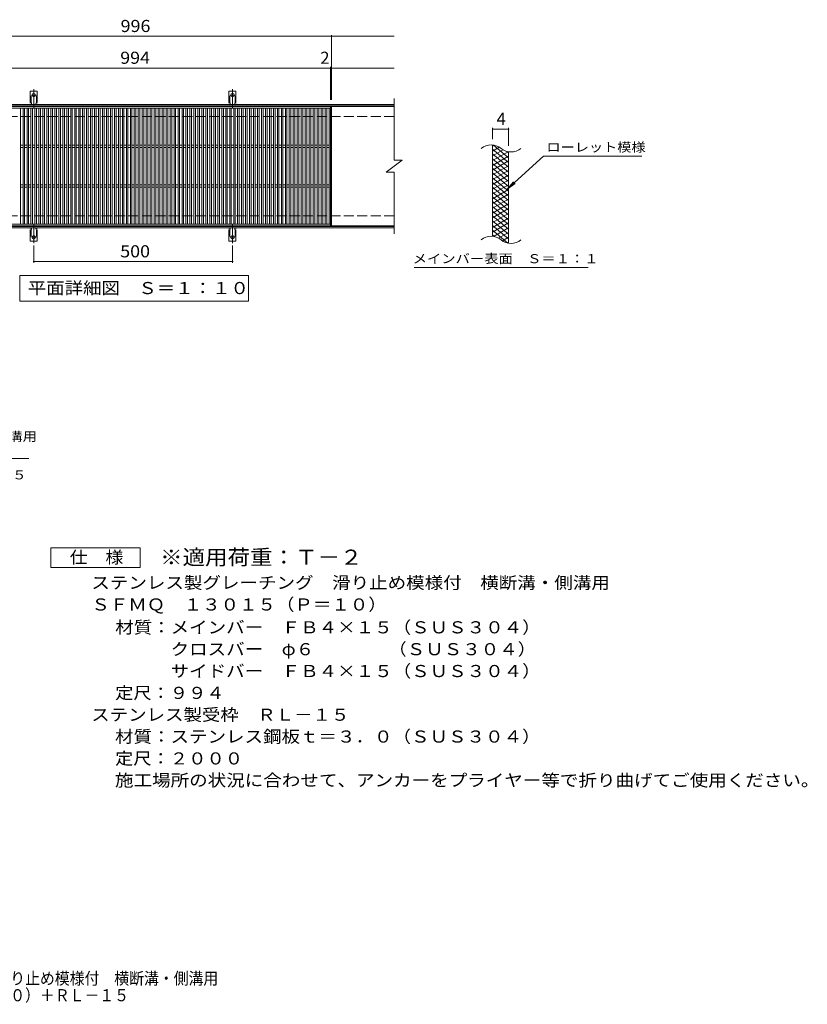
# Model space of a CAD drawing. Units: millimetres. Extents: x -1719 to 1690, y -1378 to 1100.
# Drawn here: x -292 to 1690, y -1378 to 1100 of the extents above; entities that cross this region are included whole.
import ezdxf

# ---------------------------------------------------------------- set-up
doc = ezdxf.new("R2010")
doc.units = ezdxf.units.MM
doc.header["$LTSCALE"] = 10
for name, pattern in [('JWW_CENTER2', [13.546667, 11.006667, -0.846667, 0.846667, -0.846667]), ('JWW_DASHED2', [3.386667, 1.693333, -1.693333]), ('JWW_DASHED3', [3.386667, 2.54, -0.846667])]:
    doc.linetypes.add(name, pattern=pattern)
for name, color, linetype in [('C-1', 7, 'Continuous'), ('C-2', 7, 'Continuous'), ('C-4', 7, 'Continuous'), ('C-5', 7, 'Continuous'), ('C-9', 7, 'Continuous'), ('C-A', 7, 'Continuous'), ('D-5', 7, 'Continuous'), ('F-5ﾚｲﾔ', 7, 'Continuous')]:
    doc.layers.add(name, color=color, linetype=linetype)
doc.styles.add('ＭＳ ゴシック', font='txt', dxfattribs={"height": 1})

msp = doc.modelspace()

# ---------------------------------------------------------------- linework, layer by layer
at = {"layer": 'C-1', "color": 2, "linetype": 'Continuous', "lineweight": 9}
for p, q in [((650.9, 886.5), (-654.1, 886.5)), ((650.9, 883.5), (-654.1, 883.5)), ((650.9, 579.5), (-654.1, 579.5)), ((650.9, 576.5), (-654.1, 576.5))]:
    msp.add_line(p, q, dxfattribs=at)
at = {"layer": 'C-1', "color": 2, "linetype": 'JWW_DASHED3', "lineweight": 9}
for p, q in [((650.9, 856.5), (-654.1, 856.5)), ((650.9, 606.5), (-654.1, 606.5))]:
    msp.add_line(p, q, dxfattribs=at)
at = {"layer": 'C-2', "color": 3, "linetype": 'Continuous', "lineweight": 9}
for p, q in [((650.9, 901.5), (650.9, 746.5)), ((-503.1, 881.5), (490.9, 881.5)), ((-503.1, 877.5), (490.9, 877.5)), ((-289.1, 585.5), (-289.1, 877.5)), ((-283.1, 585.5), (-283.1, 877.5)), ((-279.1, 585.5), (-279.1, 877.5)), ((-273.1, 585.5), (-273.1, 877.5)), ((-269.1, 585.5), (-269.1, 877.5)), ((-263.1, 585.5), (-263.1, 877.5)), ((-259.1, 585.5), (-259.1, 877.5)), ((-253.1, 585.5), (-253.1, 877.5)), ((-249.1, 585.5), (-249.1, 877.5)), ((-243.1, 585.5), (-243.1, 877.5)), ((-239.1, 585.5), (-239.1, 877.5)), ((-233.1, 585.5), (-233.1, 877.5)), ((-229.1, 585.5), (-229.1, 877.5)), ((-223.1, 585.5), (-223.1, 877.5)), ((-219.1, 585.5), (-219.1, 877.5)), ((-213.1, 585.5), (-213.1, 877.5)), ((-209.1, 585.5), (-209.1, 877.5)), ((-203.1, 585.5), (-203.1, 877.5)), ((-199.1, 585.5), (-199.1, 877.5)), ((-193.1, 585.5), (-193.1, 877.5)), ((-189.1, 585.5), (-189.1, 877.5)), ((-183.1, 585.5), (-183.1, 877.5)), ((-179.1, 585.5), (-179.1, 877.5)), ((-173.1, 585.5), (-173.1, 877.5)), ((-169.1, 585.5), (-169.1, 877.5)), ((-163.1, 585.5), (-163.1, 877.5)), ((-159.1, 585.5), (-159.1, 877.5)), ((-153.1, 585.5), (-153.1, 877.5)), ((-149.1, 585.5), (-149.1, 877.5)), ((-143.1, 585.5), (-143.1, 877.5)), ((-139.1, 585.5), (-139.1, 877.5)), ((-133.1, 585.5), (-133.1, 877.5)), ((-129.1, 585.5), (-129.1, 877.5)), ((-123.1, 585.5), (-123.1, 877.5)), ((-119.1, 585.5), (-119.1, 877.5)), ((-113.1, 585.5), (-113.1, 877.5)), ((-109.1, 585.5), (-109.1, 877.5)), ((-103.1, 585.5), (-103.1, 877.5)), ((-99.1, 585.5), (-99.1, 877.5)), ((-93.1, 585.5), (-93.1, 877.5)), ((-89.1, 585.5), (-89.1, 877.5)), ((-83.1, 585.5), (-83.1, 877.5)), ((-79.1, 585.5), (-79.1, 877.5)), ((-73.1, 585.5), (-73.1, 877.5)), ((-69.1, 585.5), (-69.1, 877.5)), ((-63.1, 585.5), (-63.1, 877.5)), ((-59.1, 585.5), (-59.1, 877.5)), ((-53.1, 585.5), (-53.1, 877.5)), ((-49.1, 585.5), (-49.1, 877.5)), ((-43.1, 585.5), (-43.1, 877.5)), ((-39.1, 585.5), (-39.1, 877.5)), ((-33.1, 585.5), (-33.1, 877.5)), ((-29.1, 585.5), (-29.1, 877.5)), ((-23.1, 585.5), (-23.1, 877.5)), ((-19.1, 585.5), (-19.1, 877.5)), ((-13.1, 585.5), (-13.1, 877.5)), ((-9.1, 585.5), (-9.1, 877.5)), ((-3.1, 585.5), (-3.1, 877.5)), ((0.9, 585.5), (0.9, 877.5)), ((6.9, 585.5), (6.9, 877.5)), ((10.9, 585.5), (10.9, 877.5)), ((16.9, 585.5), (16.9, 877.5)), ((20.9, 585.5), (20.9, 877.5)), ((26.9, 585.5), (26.9, 877.5)), ((30.9, 585.5), (30.9, 877.5)), ((36.9, 585.5), (36.9, 877.5)), ((40.9, 585.5), (40.9, 877.5)), ((46.9, 585.5), (46.9, 877.5)), ((50.9, 585.5), (50.9, 877.5)), ((56.9, 585.5), (56.9, 877.5)), ((60.9, 585.5), (60.9, 877.5)), ((66.9, 585.5), (66.9, 877.5)), ((70.9, 585.5), (70.9, 877.5)), ((76.9, 585.5), (76.9, 877.5)), ((80.9, 585.5), (80.9, 877.5)), ((86.9, 585.5), (86.9, 877.5)), ((90.9, 585.5), (90.9, 877.5)), ((96.9, 585.5), (96.9, 877.5)), ((100.9, 585.5), (100.9, 877.5)), ((106.9, 585.5), (106.9, 877.5)), ((110.9, 585.5), (110.9, 877.5)), ((116.9, 585.5), (116.9, 877.5)), ((120.9, 585.5), (120.9, 877.5)), ((126.9, 585.5), (126.9, 877.5)), ((130.9, 585.5), (130.9, 877.5)), ((136.9, 585.5), (136.9, 877.5)), ((140.9, 585.5), (140.9, 877.5)), ((146.9, 585.5), (146.9, 877.5)), ((150.9, 585.5), (150.9, 877.5)), ((156.9, 585.5), (156.9, 877.5)), ((160.9, 585.5), (160.9, 877.5)), ((166.9, 585.5), (166.9, 877.5)), ((170.9, 585.5), (170.9, 877.5)), ((176.9, 585.5), (176.9, 877.5)), ((180.9, 585.5), (180.9, 877.5)), ((186.9, 585.5), (186.9, 877.5)), ((190.9, 585.5), (190.9, 877.5)), ((196.9, 585.5), (196.9, 877.5)), ((200.9, 585.5), (200.9, 877.5)), ((206.9, 585.5), (206.9, 877.5)), ((210.9, 585.5), (210.9, 877.5)), ((216.9, 585.5), (216.9, 877.5)), ((220.9, 585.5), (220.9, 877.5)), ((226.9, 585.5), (226.9, 877.5)), ((230.9, 585.5), (230.9, 877.5)), ((236.9, 585.5), (236.9, 877.5)), ((240.9, 585.5), (240.9, 877.5)), ((246.9, 585.5), (246.9, 877.5)), ((250.9, 585.5), (250.9, 877.5)), ((256.9, 585.5), (256.9, 877.5)), ((260.9, 585.5), (260.9, 877.5)), ((266.9, 585.5), (266.9, 877.5)), ((270.9, 585.5), (270.9, 877.5)), ((276.9, 585.5), (276.9, 877.5)), ((280.9, 585.5), (280.9, 877.5)), ((286.9, 585.5), (286.9, 877.5)), ((290.9, 585.5), (290.9, 877.5)), ((296.9, 585.5), (296.9, 877.5)), ((300.9, 585.5), (300.9, 877.5)), ((306.9, 585.5), (306.9, 877.5)), ((310.9, 585.5), (310.9, 877.5)), ((316.9, 585.5), (316.9, 877.5)), ((320.9, 585.5), (320.9, 877.5)), ((326.9, 585.5), (326.9, 877.5)), ((330.9, 585.5), (330.9, 877.5)), ((336.9, 585.5), (336.9, 877.5)), ((340.9, 585.5), (340.9, 877.5)), ((346.9, 585.5), (346.9, 877.5)), ((350.9, 585.5), (350.9, 877.5)), ((356.9, 585.5), (356.9, 877.5)), ((360.9, 585.5), (360.9, 877.5)), ((366.9, 585.5), (366.9, 877.5)), ((370.9, 585.5), (370.9, 877.5)), ((376.9, 585.5), (376.9, 877.5)), ((380.9, 585.5), (380.9, 877.5)), ((386.9, 585.5), (386.9, 877.5)), ((390.9, 585.5), (390.9, 877.5)), ((396.9, 585.5), (396.9, 877.5)), ((400.9, 585.5), (400.9, 877.5)), ((406.9, 585.5), (406.9, 877.5)), ((410.9, 585.5), (410.9, 877.5)), ((416.9, 585.5), (416.9, 877.5)), ((420.9, 585.5), (420.9, 877.5)), ((426.9, 585.5), (426.9, 877.5)), ((430.9, 585.5), (430.9, 877.5)), ((436.9, 585.5), (436.9, 877.5)), ((440.9, 585.5), (440.9, 877.5)), ((446.9, 585.5), (446.9, 877.5)), ((450.9, 585.5), (450.9, 877.5)), ((456.9, 585.5), (456.9, 877.5)), ((460.9, 585.5), (460.9, 877.5)), ((466.9, 585.5), (466.9, 877.5)), ((470.9, 585.5), (470.9, 877.5)), ((476.9, 585.5), (476.9, 877.5)), ((480.9, 585.5), (480.9, 877.5)), ((486.9, 585.5), (486.9, 877.5)), ((490.9, 881.5), (490.9, 581.5)), ((492.9, 881.5), (492.9, 581.5)), ((650.9, 881.5), (492.9, 881.5)), ((-289.1, 784.5), (-283.1, 784.5)), ((-289.1, 778.5), (-283.1, 778.5)), ((-279.1, 784.5), (-273.1, 784.5)), ((-279.1, 778.5), (-273.1, 778.5)), ((-269.1, 784.5), (-263.1, 784.5)), ((-269.1, 778.5), (-263.1, 778.5)), ((-259.1, 784.5), (-253.1, 784.5)), ((-259.1, 778.5), (-253.1, 778.5)), ((-249.1, 784.5), (-243.1, 784.5)), ((-249.1, 778.5), (-243.1, 778.5)), ((-239.1, 784.5), (-233.1, 784.5)), ((-239.1, 778.5), (-233.1, 778.5)), ((-229.1, 784.5), (-223.1, 784.5)), ((-229.1, 778.5), (-223.1, 778.5)), ((-219.1, 784.5), (-213.1, 784.5)), ((-219.1, 778.5), (-213.1, 778.5)), ((-209.1, 784.5), (-203.1, 784.5)), ((-209.1, 778.5), (-203.1, 778.5)), ((-199.1, 784.5), (-193.1, 784.5)), ((-199.1, 778.5), (-193.1, 778.5)), ((-189.1, 784.5), (-183.1, 784.5)), ((-189.1, 778.5), (-183.1, 778.5)), ((-179.1, 784.5), (-173.1, 784.5)), ((-179.1, 778.5), (-173.1, 778.5)), ((-169.1, 784.5), (-163.1, 784.5)), ((-169.1, 778.5), (-163.1, 778.5)), ((-159.1, 784.5), (-153.1, 784.5)), ((-159.1, 778.5), (-153.1, 778.5)), ((-149.1, 784.5), (-143.1, 784.5)), ((-149.1, 778.5), (-143.1, 778.5)), ((-139.1, 784.5), (-133.1, 784.5)), ((-139.1, 778.5), (-133.1, 778.5)), ((-129.1, 784.5), (-123.1, 784.5)), ((-129.1, 778.5), (-123.1, 778.5)), ((-119.1, 784.5), (-113.1, 784.5)), ((-119.1, 778.5), (-113.1, 778.5)), ((-109.1, 784.5), (-103.1, 784.5)), ((-109.1, 778.5), (-103.1, 778.5)), ((-99.1, 784.5), (-93.1, 784.5)), ((-99.1, 778.5), (-93.1, 778.5)), ((-89.1, 784.5), (-83.1, 784.5)), ((-89.1, 778.5), (-83.1, 778.5)), ((-79.1, 784.5), (-73.1, 784.5)), ((-79.1, 778.5), (-73.1, 778.5)), ((-69.1, 784.5), (-63.1, 784.5)), ((-69.1, 778.5), (-63.1, 778.5)), ((-59.1, 784.5), (-53.1, 784.5)), ((-59.1, 778.5), (-53.1, 778.5)), ((-49.1, 784.5), (-43.1, 784.5)), ((-49.1, 778.5), (-43.1, 778.5)), ((-39.1, 784.5), (-33.1, 784.5)), ((-39.1, 778.5), (-33.1, 778.5)), ((-29.1, 784.5), (-23.1, 784.5)), ((-29.1, 778.5), (-23.1, 778.5)), ((-19.1, 784.5), (-13.1, 784.5)), ((-19.1, 778.5), (-13.1, 778.5)), ((-9.1, 784.5), (-3.1, 784.5)), ((-9.1, 778.5), (-3.1, 778.5)), ((0.9, 784.5), (6.9, 784.5)), ((0.9, 778.5), (6.9, 778.5)), ((10.9, 784.5), (16.9, 784.5)), ((10.9, 778.5), (16.9, 778.5)), ((20.9, 784.5), (26.9, 784.5)), ((20.9, 778.5), (26.9, 778.5)), ((30.9, 784.5), (36.9, 784.5)), ((30.9, 778.5), (36.9, 778.5)), ((40.9, 784.5), (46.9, 784.5)), ((40.9, 778.5), (46.9, 778.5)), ((50.9, 784.5), (56.9, 784.5)), ((50.9, 778.5), (56.9, 778.5)), ((60.9, 784.5), (66.9, 784.5)), ((60.9, 778.5), (66.9, 778.5)), ((70.9, 784.5), (76.9, 784.5)), ((70.9, 778.5), (76.9, 778.5)), ((80.9, 784.5), (86.9, 784.5)), ((80.9, 778.5), (86.9, 778.5)), ((90.9, 784.5), (96.9, 784.5)), ((90.9, 778.5), (96.9, 778.5)), ((100.9, 784.5), (106.9, 784.5)), ((100.9, 778.5), (106.9, 778.5)), ((110.9, 784.5), (116.9, 784.5)), ((110.9, 778.5), (116.9, 778.5)), ((120.9, 784.5), (126.9, 784.5)), ((120.9, 778.5), (126.9, 778.5)), ((130.9, 784.5), (136.9, 784.5)), ((130.9, 778.5), (136.9, 778.5)), ((140.9, 784.5), (146.9, 784.5)), ((140.9, 778.5), (146.9, 778.5)), ((150.9, 784.5), (156.9, 784.5)), ((150.9, 778.5), (156.9, 778.5)), ((160.9, 784.5), (166.9, 784.5)), ((160.9, 778.5), (166.9, 778.5)), ((170.9, 784.5), (176.9, 784.5)), ((170.9, 778.5), (176.9, 778.5)), ((180.9, 784.5), (186.9, 784.5)), ((180.9, 778.5), (186.9, 778.5)), ((190.9, 784.5), (196.9, 784.5)), ((190.9, 778.5), (196.9, 778.5)), ((200.9, 784.5), (206.9, 784.5)), ((200.9, 778.5), (206.9, 778.5)), ((210.9, 784.5), (216.9, 784.5)), ((210.9, 778.5), (216.9, 778.5)), ((220.9, 784.5), (226.9, 784.5)), ((220.9, 778.5), (226.9, 778.5)), ((230.9, 784.5), (236.9, 784.5)), ((230.9, 778.5), (236.9, 778.5)), ((240.9, 784.5), (246.9, 784.5)), ((240.9, 778.5), (246.9, 778.5)), ((250.9, 784.5), (256.9, 784.5)), ((250.9, 778.5), (256.9, 778.5)), ((260.9, 784.5), (266.9, 784.5)), ((260.9, 778.5), (266.9, 778.5)), ((270.9, 784.5), (276.9, 784.5)), ((270.9, 778.5), (276.9, 778.5)), ((280.9, 784.5), (286.9, 784.5)), ((280.9, 778.5), (286.9, 778.5)), ((290.9, 784.5), (296.9, 784.5)), ((290.9, 778.5), (296.9, 778.5)), ((300.9, 784.5), (306.9, 784.5)), ((300.9, 778.5), (306.9, 778.5)), ((310.9, 784.5), (316.9, 784.5)), ((310.9, 778.5), (316.9, 778.5)), ((320.9, 784.5), (326.9, 784.5)), ((320.9, 778.5), (326.9, 778.5)), ((330.9, 784.5), (336.9, 784.5)), ((330.9, 778.5), (336.9, 778.5)), ((340.9, 784.5), (346.9, 784.5)), ((340.9, 778.5), (346.9, 778.5)), ((350.9, 784.5), (356.9, 784.5)), ((350.9, 778.5), (356.9, 778.5)), ((360.9, 784.5), (366.9, 784.5)), ((360.9, 778.5), (366.9, 778.5)), ((370.9, 784.5), (376.9, 784.5)), ((370.9, 778.5), (376.9, 778.5)), ((380.9, 784.5), (386.9, 784.5)), ((380.9, 778.5), (386.9, 778.5)), ((390.9, 784.5), (396.9, 784.5)), ((390.9, 778.5), (396.9, 778.5)), ((400.9, 784.5), (406.9, 784.5)), ((400.9, 778.5), (406.9, 778.5)), ((410.9, 784.5), (416.9, 784.5)), ((410.9, 778.5), (416.9, 778.5)), ((420.9, 784.5), (426.9, 784.5)), ((420.9, 778.5), (426.9, 778.5)), ((430.9, 784.5), (436.9, 784.5)), ((430.9, 778.5), (436.9, 778.5)), ((440.9, 784.5), (446.9, 784.5)), ((440.9, 778.5), (446.9, 778.5)), ((450.9, 784.5), (456.9, 784.5)), ((450.9, 778.5), (456.9, 778.5)), ((460.9, 784.5), (466.9, 784.5)), ((460.9, 778.5), (466.9, 778.5)), ((470.9, 784.5), (476.9, 784.5)), ((470.9, 778.5), (476.9, 778.5)), ((480.9, 784.5), (486.9, 784.5)), ((480.9, 778.5), (486.9, 778.5)), ((898.5, 554.7), (898.5, 784.7)), ((630.9, 716.5), (670.9, 746.5)), ((650.9, 746.5), (670.9, 746.5)), ((938.5, 537.4), (938.5, 767.4)), ((630.9, 716.5), (650.9, 716.5)), ((650.9, 716.5), (650.9, 561.5)), ((-289.1, 684.5), (-283.1, 684.5)), ((-289.1, 678.5), (-283.1, 678.5)), ((-279.1, 684.5), (-273.1, 684.5)), ((-279.1, 678.5), (-273.1, 678.5)), ((-269.1, 684.5), (-263.1, 684.5)), ((-269.1, 678.5), (-263.1, 678.5)), ((-259.1, 684.5), (-253.1, 684.5)), ((-259.1, 678.5), (-253.1, 678.5)), ((-249.1, 684.5), (-243.1, 684.5)), ((-249.1, 678.5), (-243.1, 678.5)), ((-239.1, 684.5), (-233.1, 684.5)), ((-239.1, 678.5), (-233.1, 678.5)), ((-229.1, 684.5), (-223.1, 684.5)), ((-229.1, 678.5), (-223.1, 678.5)), ((-219.1, 684.5), (-213.1, 684.5)), ((-219.1, 678.5), (-213.1, 678.5)), ((-209.1, 684.5), (-203.1, 684.5)), ((-209.1, 678.5), (-203.1, 678.5)), ((-199.1, 684.5), (-193.1, 684.5)), ((-199.1, 678.5), (-193.1, 678.5)), ((-189.1, 684.5), (-183.1, 684.5)), ((-189.1, 678.5), (-183.1, 678.5)), ((-179.1, 684.5), (-173.1, 684.5)), ((-179.1, 678.5), (-173.1, 678.5)), ((-169.1, 684.5), (-163.1, 684.5)), ((-169.1, 678.5), (-163.1, 678.5)), ((-159.1, 684.5), (-153.1, 684.5)), ((-159.1, 678.5), (-153.1, 678.5)), ((-149.1, 684.5), (-143.1, 684.5)), ((-149.1, 678.5), (-143.1, 678.5)), ((-139.1, 684.5), (-133.1, 684.5)), ((-139.1, 678.5), (-133.1, 678.5)), ((-129.1, 684.5), (-123.1, 684.5)), ((-129.1, 678.5), (-123.1, 678.5)), ((-119.1, 684.5), (-113.1, 684.5)), ((-119.1, 678.5), (-113.1, 678.5)), ((-109.1, 684.5), (-103.1, 684.5)), ((-109.1, 678.5), (-103.1, 678.5)), ((-99.1, 684.5), (-93.1, 684.5)), ((-99.1, 678.5), (-93.1, 678.5)), ((-89.1, 684.5), (-83.1, 684.5)), ((-89.1, 678.5), (-83.1, 678.5)), ((-79.1, 684.5), (-73.1, 684.5)), ((-79.1, 678.5), (-73.1, 678.5)), ((-69.1, 684.5), (-63.1, 684.5)), ((-69.1, 678.5), (-63.1, 678.5)), ((-59.1, 684.5), (-53.1, 684.5)), ((-59.1, 678.5), (-53.1, 678.5)), ((-49.1, 684.5), (-43.1, 684.5)), ((-49.1, 678.5), (-43.1, 678.5)), ((-39.1, 684.5), (-33.1, 684.5)), ((-39.1, 678.5), (-33.1, 678.5)), ((-29.1, 684.5), (-23.1, 684.5)), ((-29.1, 678.5), (-23.1, 678.5)), ((-19.1, 684.5), (-13.1, 684.5)), ((-19.1, 678.5), (-13.1, 678.5)), ((-9.1, 684.5), (-3.1, 684.5)), ((-9.1, 678.5), (-3.1, 678.5)), ((0.9, 684.5), (6.9, 684.5)), ((0.9, 678.5), (6.9, 678.5)), ((10.9, 684.5), (16.9, 684.5)), ((10.9, 678.5), (16.9, 678.5)), ((20.9, 684.5), (26.9, 684.5)), ((20.9, 678.5), (26.9, 678.5)), ((30.9, 684.5), (36.9, 684.5)), ((30.9, 678.5), (36.9, 678.5)), ((40.9, 684.5), (46.9, 684.5)), ((40.9, 678.5), (46.9, 678.5)), ((50.9, 684.5), (56.9, 684.5)), ((50.9, 678.5), (56.9, 678.5)), ((60.9, 684.5), (66.9, 684.5)), ((60.9, 678.5), (66.9, 678.5)), ((70.9, 684.5), (76.9, 684.5)), ((70.9, 678.5), (76.9, 678.5)), ((80.9, 684.5), (86.9, 684.5)), ((80.9, 678.5), (86.9, 678.5)), ((90.9, 684.5), (96.9, 684.5)), ((90.9, 678.5), (96.9, 678.5)), ((100.9, 684.5), (106.9, 684.5)), ((100.9, 678.5), (106.9, 678.5)), ((110.9, 684.5), (116.9, 684.5)), ((110.9, 678.5), (116.9, 678.5)), ((120.9, 684.5), (126.9, 684.5)), ((120.9, 678.5), (126.9, 678.5)), ((130.9, 684.5), (136.9, 684.5)), ((130.9, 678.5), (136.9, 678.5)), ((140.9, 684.5), (146.9, 684.5)), ((140.9, 678.5), (146.9, 678.5)), ((150.9, 684.5), (156.9, 684.5)), ((150.9, 678.5), (156.9, 678.5)), ((160.9, 684.5), (166.9, 684.5)), ((160.9, 678.5), (166.9, 678.5)), ((170.9, 684.5), (176.9, 684.5)), ((170.9, 678.5), (176.9, 678.5)), ((180.9, 684.5), (186.9, 684.5)), ((180.9, 678.5), (186.9, 678.5)), ((190.9, 684.5), (196.9, 684.5)), ((190.9, 678.5), (196.9, 678.5)), ((200.9, 684.5), (206.9, 684.5)), ((200.9, 678.5), (206.9, 678.5)), ((210.9, 684.5), (216.9, 684.5)), ((210.9, 678.5), (216.9, 678.5)), ((220.9, 684.5), (226.9, 684.5)), ((220.9, 678.5), (226.9, 678.5)), ((230.9, 684.5), (236.9, 684.5)), ((230.9, 678.5), (236.9, 678.5)), ((240.9, 684.5), (246.9, 684.5)), ((240.9, 678.5), (246.9, 678.5)), ((250.9, 684.5), (256.9, 684.5)), ((250.9, 678.5), (256.9, 678.5)), ((260.9, 684.5), (266.9, 684.5)), ((260.9, 678.5), (266.9, 678.5)), ((270.9, 684.5), (276.9, 684.5)), ((270.9, 678.5), (276.9, 678.5)), ((280.9, 684.5), (286.9, 684.5)), ((280.9, 678.5), (286.9, 678.5)), ((290.9, 684.5), (296.9, 684.5)), ((290.9, 678.5), (296.9, 678.5)), ((300.9, 684.5), (306.9, 684.5)), ((300.9, 678.5), (306.9, 678.5)), ((310.9, 684.5), (316.9, 684.5)), ((310.9, 678.5), (316.9, 678.5)), ((320.9, 684.5), (326.9, 684.5)), ((320.9, 678.5), (326.9, 678.5)), ((330.9, 684.5), (336.9, 684.5)), ((330.9, 678.5), (336.9, 678.5)), ((340.9, 684.5), (346.9, 684.5)), ((340.9, 678.5), (346.9, 678.5)), ((350.9, 684.5), (356.9, 684.5)), ((350.9, 678.5), (356.9, 678.5)), ((360.9, 684.5), (366.9, 684.5)), ((360.9, 678.5), (366.9, 678.5)), ((370.9, 684.5), (376.9, 684.5)), ((370.9, 678.5), (376.9, 678.5)), ((380.9, 684.5), (386.9, 684.5)), ((380.9, 678.5), (386.9, 678.5)), ((390.9, 684.5), (396.9, 684.5)), ((390.9, 678.5), (396.9, 678.5)), ((400.9, 684.5), (406.9, 684.5)), ((400.9, 678.5), (406.9, 678.5)), ((410.9, 684.5), (416.9, 684.5)), ((410.9, 678.5), (416.9, 678.5)), ((420.9, 684.5), (426.9, 684.5)), ((420.9, 678.5), (426.9, 678.5)), ((430.9, 684.5), (436.9, 684.5)), ((430.9, 678.5), (436.9, 678.5)), ((440.9, 684.5), (446.9, 684.5)), ((440.9, 678.5), (446.9, 678.5)), ((450.9, 684.5), (456.9, 684.5)), ((450.9, 678.5), (456.9, 678.5)), ((460.9, 684.5), (466.9, 684.5)), ((460.9, 678.5), (466.9, 678.5)), ((470.9, 684.5), (476.9, 684.5)), ((470.9, 678.5), (476.9, 678.5)), ((480.9, 684.5), (486.9, 684.5)), ((480.9, 678.5), (486.9, 678.5)), ((490.9, 585.5), (-503.1, 585.5)), ((490.9, 581.5), (-503.1, 581.5)), ((650.9, 581.5), (492.9, 581.5))]:
    msp.add_line(p, q, dxfattribs=at)
for centre, start, end in [((894.5, 745.4), 50.8263, 129.1737), ((944.7, 807), 230.8263, 309.1737), ((894.5, 515.4), 50.8263, 129.1737), ((944.7, 577), 230.8263, 309.1737)]:
    msp.add_arc(centre, 39.7, start, end, dxfattribs=at)
at = {"layer": 'C-4', "color": 7, "linetype": 'Continuous', "lineweight": 9}
for p, q in [((-654.1, 1058.5), (650.9, 1058.5)), ((492.9, 898.5), (492.9, 1061.5)), ((-654.1, 978.5), (650.9, 978.5)), ((490.9, 898.5), (490.9, 981.5)), ((898.5, 799.7), (898.5, 827.9)), ((898.5, 824.9), (938.5, 824.9)), ((938.5, 782.4), (938.5, 827.9)), ((-256.1, 531.8), (-256.1, 488.5)), ((243.9, 531.8), (243.9, 488.5)), ((-256.1, 491.5), (243.9, 491.5))]:
    msp.add_line(p, q, dxfattribs=at)
at = {"layer": 'C-4', "color": 7, "linetype": 'Continuous', "lineweight": 9, "const_width": 2}
for points in [[(493.9, 1058.5, 0.414214), (492.9, 1059.5, 0.414214), (491.9, 1058.5, 0.414214), (492.9, 1057.5, 0.414214)], [(491.9, 978.5, 0.414214), (490.9, 979.5, 0.414214), (489.9, 978.5, 0.414214), (490.9, 977.5, 0.414214)], [(493.9, 978.5, 0.414214), (492.9, 979.5, 0.414214), (491.9, 978.5, 0.414214), (492.9, 977.5, 0.414214)], [(899.5, 824.9, 0.414214), (898.5, 825.9, 0.414214), (897.5, 824.9, 0.414214), (898.5, 823.9, 0.414214)], [(939.5, 824.9, 0.414214), (938.5, 825.9, 0.414214), (937.5, 824.9, 0.414214), (938.5, 823.9, 0.414214)], [(-255.1, 491.5, 0.414214), (-256.1, 492.5, 0.414214), (-257.1, 491.5, 0.414214), (-256.1, 490.5, 0.414214)], [(244.9, 491.5, 0.414214), (243.9, 492.5, 0.414214), (242.9, 491.5, 0.414214), (243.9, 490.5, 0.414214)]]:
    msp.add_lwpolyline(points, format="xyb", close=True, dxfattribs=at)
at = {"layer": 'C-5', "color": 7, "linetype": 'Continuous', "lineweight": 9}
for p, q in [((1026.8, 756.6), (934.8, 673.4)), ((1026.8, 756.6), (1273.9, 756.6)), ((934.8, 673.4), (951, 692.5)), ((934.8, 673.4), (955.4, 687.6)), ((700.9, 476.5), (1138.9, 476.5)), ((-291.1, 391.5), (-291.1, 456.5)), ((-291.1, 456.5), (283.9, 456.5)), ((283.9, 456.5), (283.9, 391.5)), ((283.9, 391.5), (-291.1, 391.5))]:
    msp.add_line(p, q, dxfattribs=at)
at = {"layer": 'C-9', "color": 6, "linetype": 'Continuous', "lineweight": 5}
for p, q in [((903, 784.2), (898.5, 781.6)), ((915.3, 779.3), (898.5, 769.6)), ((938.5, 740.8), (898.5, 774.4)), ((924.6, 772.7), (898.5, 757.6)), ((938.5, 752.8), (900.6, 784.7)), ((938.5, 764.8), (933.8, 768.8)), ((937.3, 768), (898.5, 745.6)), ((938.5, 728.8), (898.5, 762.4)), ((938.5, 756.7), (898.5, 733.6)), ((938.5, 716.8), (898.5, 750.4)), ((938.5, 744.7), (898.5, 721.6)), ((938.5, 704.8), (898.5, 738.4)), ((938.5, 732.7), (898.5, 709.6)), ((938.5, 692.8), (898.5, 726.4)), ((938.5, 720.7), (898.5, 697.6)), ((938.5, 680.8), (898.5, 714.4)), ((938.5, 708.7), (898.5, 685.6)), ((938.5, 668.8), (898.5, 702.4)), ((938.5, 696.7), (898.5, 673.6)), ((938.5, 656.8), (898.5, 690.4)), ((938.5, 684.7), (898.5, 661.6)), ((938.5, 644.8), (898.5, 678.4)), ((938.5, 672.7), (898.5, 649.6)), ((938.5, 632.8), (898.5, 666.4)), ((938.5, 660.7), (898.5, 637.6)), ((938.5, 620.8), (898.5, 654.4)), ((938.5, 648.7), (898.5, 625.6)), ((938.5, 608.8), (898.5, 642.4)), ((938.5, 636.7), (898.5, 613.6)), ((938.5, 596.8), (898.5, 630.4)), ((938.5, 624.7), (898.5, 601.6)), ((938.5, 584.8), (898.5, 618.4)), ((938.5, 612.7), (898.5, 589.6)), ((938.5, 572.8), (898.5, 606.4)), ((938.5, 600.7), (898.5, 577.6)), ((938.5, 560.8), (898.5, 594.4)), ((938.5, 588.7), (898.5, 565.6)), ((938.5, 548.8), (898.5, 582.4)), ((937.1, 538), (898.5, 570.4)), ((938.5, 576.7), (900.4, 554.7)), ((903.7, 554), (898.5, 558.4)), ((938.5, 564.7), (913.5, 550.3)), ((938.5, 552.7), (923, 543.7)), ((938.5, 540.7), (934.8, 538.5))]:
    msp.add_line(p, q, dxfattribs=at)
at = {"layer": 'C-A', "color": 3, "linetype": 'Continuous', "lineweight": 9}
for p, q in [((-264.9, 891.5), (-264.9, 920.5)), ((-247.4, 920.5), (-264.9, 920.5)), ((-247.4, 891.5), (-247.4, 920.5)), ((235.1, 891.5), (235.1, 920.5)), ((252.6, 920.5), (235.1, 920.5)), ((252.6, 891.5), (252.6, 920.5)), ((-264.9, 891.5), (-263.6, 891.5)), ((-264.1, 887.5), (-263.6, 887.5)), ((-248.7, 887.5), (-248.1, 887.5)), ((-247.4, 891.5), (-248.6, 891.5)), ((235.1, 891.5), (236.4, 891.5)), ((235.9, 887.5), (236.4, 887.5)), ((251.3, 887.5), (251.9, 887.5)), ((252.6, 891.5), (251.4, 891.5)), ((-264.9, 571.5), (-263.6, 571.5)), ((-264.9, 571.5), (-264.9, 542.5)), ((-264.1, 575.5), (-263.6, 575.5)), ((-248.7, 575.5), (-248.1, 575.5)), ((-247.4, 571.5), (-248.6, 571.5)), ((-247.4, 571.5), (-247.4, 542.5)), ((235.1, 571.5), (236.4, 571.5)), ((235.1, 571.5), (235.1, 542.5)), ((235.9, 575.5), (236.4, 575.5)), ((251.3, 575.5), (251.9, 575.5)), ((252.6, 571.5), (251.4, 571.5)), ((252.6, 571.5), (252.6, 542.5)), ((-247.4, 542.5), (-264.9, 542.5)), ((252.6, 542.5), (235.1, 542.5))]:
    msp.add_line(p, q, dxfattribs=at)
at = {"layer": 'C-A', "color": 3, "linetype": 'JWW_DASHED2', "lineweight": 9}
for p, q in [((-262.9, 891.3), (-262.9, 920.5)), ((-249.4, 891.3), (-249.4, 920.5)), ((237.1, 891.3), (237.1, 920.5)), ((250.6, 891.3), (250.6, 920.5)), ((-262.9, 571.6), (-262.9, 542.5)), ((-249.4, 571.6), (-249.4, 542.5)), ((237.1, 571.6), (237.1, 542.5)), ((250.6, 571.6), (250.6, 542.5))]:
    msp.add_line(p, q, dxfattribs=at)
at = {"layer": 'C-A', "color": 7, "linetype": 'JWW_CENTER2', "lineweight": 9}
for p, q in [((-256.1, 878), (-256.1, 925.4)), ((243.9, 878), (243.9, 925.4)), ((-261.9, 910.5), (-250.4, 910.5)), ((238.1, 910.5), (249.6, 910.5)), ((-256.1, 585), (-256.1, 537.6)), ((243.9, 585), (243.9, 537.6)), ((-261.9, 552.5), (-250.4, 552.5)), ((238.1, 552.5), (249.6, 552.5))]:
    msp.add_line(p, q, dxfattribs=at)
at = {"layer": 'C-A', "color": 3, "linetype": 'Continuous', "lineweight": 9}
for centre in [(-256.1, 910.5), (243.9, 910.5), (-256.1, 552.5), (243.9, 552.5)]:
    msp.add_circle(centre, 4.25, dxfattribs=at)
for centre, start, end in [((-264.1, 885.5), 90.276, 150.0005), ((-263.6, 889.5), 270, 90), ((-248.6, 889.5), 90, 269.8667), ((-248.1, 885.5), 29.9993, 89.7584), ((235.9, 885.5), 90.276, 150.0005), ((236.4, 889.5), 270, 90), ((251.4, 889.5), 90, 269.8667), ((251.9, 885.5), 29.9993, 89.7584), ((-264.1, 577.5), 209.9995, 269.724), ((-263.6, 573.5), 270, 90), ((-248.6, 573.5), 90.1333, 270), ((-248.1, 577.5), 270.2416, 330.0007), ((235.9, 577.5), 209.9995, 269.724), ((236.4, 573.5), 270, 90), ((251.4, 573.5), 90.1333, 270), ((251.9, 577.5), 270.2416, 330.0007)]:
    msp.add_arc(centre, 2, start, end, dxfattribs=at)
at = {"layer": 'D-5', "color": 7, "linetype": 'Continuous', "lineweight": 9}
for p, q in [((-791, -4.4), (-268.4, -4.4)), ((-213.3, -278.5), (-213.3, -228.5)), ((-213.3, -228.5), (11.7, -228.5)), ((11.7, -228.5), (11.7, -278.5)), ((11.7, -278.5), (-213.3, -278.5))]:
    msp.add_line(p, q, dxfattribs=at)

# ---------------------------------------------------------------- texts
at = {"layer": 'C-4', "color": 2, "linetype": 'Continuous', "lineweight": 9, "style": 'ＭＳ ゴシック', "width": 1.083333}
for s, p in [('996', (-37.6, 1069.1)), ('994', (-38.6, 989.1)), ('500', (-38.6, 502.1))]:
    msp.add_text(s, height=30.48, dxfattribs=at).set_placement(p)
at = {"layer": 'C-4', "color": 2, "linetype": 'Continuous', "lineweight": 9, "style": 'ＭＳ ゴシック'}
for s, p in [('2', (464.9, 989.1)), ('4', (908.5, 835.5))]:
    msp.add_text(s, height=30.5, dxfattribs=at).set_placement(p)
at = {"layer": 'C-5', "color": 7, "linetype": 'Continuous', "lineweight": 9, "style": 'ＭＳ ゴシック'}
for s, width, p in [('ローレット模様', 1.142857, (1033.9, 767.9)), ('メインバー表面\u3000Ｓ＝１：１', 1.153846, (697.3, 487.4))]:
    msp.add_text(s, height=22.86, dxfattribs=dict(at, width=width)).set_placement(p)
at = {"layer": 'C-5', "color": 2, "linetype": 'Continuous', "lineweight": 9, "style": 'ＭＳ ゴシック', "width": 1.114583}
msp.add_text('平面詳細図\u3000Ｓ＝１：１０', height=30.48, dxfattribs=at).set_placement((-271.1, 409.6))
at = {"layer": 'D-5', "color": 7, "linetype": 'Continuous', "lineweight": 9, "style": 'ＭＳ ゴシック', "width": 1.155556}
msp.add_text('滑り止め模様付\u3000横断溝・側溝用', height=22.86, dxfattribs=at).set_placement((-788.6, 40))
at = {"layer": 'D-5', "color": 7, "linetype": 'Continuous', "lineweight": 9, "style": 'ＭＳ ゴシック', "width": 1.153846}
msp.add_text('ステンレス製受枠ＲＬ－１５', height=22.86, rotation=359.9999, dxfattribs=at).set_placement((-742.1, -56.6))
at = {"layer": 'D-5', "color": 2, "linetype": 'Continuous', "lineweight": 9, "style": 'ＭＳ ゴシック'}
for s, width, p in [('仕\u3000様', 1.083333, (-165.8, -267.9)), ('ステンレス製グレーチング\u3000滑り止め模様付\u3000横断溝・側溝用', 1.120536, (-111.2, -331.8)), ('ＳＦＭＱ\u3000１３０１５（Ｐ＝１０）', 1.117188, (-111.2, -386.6)), ('材質：メインバー\u3000ＦＢ４×１５（ＳＵＳ３０４）', 1.119565, (-51.4, -444.1)), ('\u3000\u3000\u3000クロスバー\u3000φ６\u3000\u3000\u3000\u3000（ＳＵＳ３０４）', 1.119565, (-51.4, -499.1)), ('\u3000\u3000\u3000サイドバー\u3000ＦＢ４×１５（ＳＵＳ３０４）', 1.119565, (-51.4, -554.1)), ('定尺：９９４', 1.104167, (-51.4, -609.1)), ('ステンレス製受枠\u3000ＲＬ－１５', 1.116071, (-111.5, -664)), ('材質：ステンレス鋼板ｔ＝３．０（ＳＵＳ３０４）', 1.119565, (-51.7, -719)), ('定尺：２０００', 1.107143, (-51.7, -774)), ('施工場所の状況に合わせて、アンカーをプライヤー等で折り曲げてご使用ください。', 1.121711, (-51.7, -829))]:
    msp.add_text(s, height=30.48, dxfattribs=dict(at, width=width)).set_placement(p)
at = {"layer": 'D-5', "color": 3, "linetype": 'Continuous', "lineweight": 9, "style": 'ＭＳ ゴシック', "width": 1.088889}
msp.add_text('※適用荷重：Ｔ－２', height=38.1, dxfattribs=at).set_placement((61.7, -271.5))
at = {"layer": 'F-5ﾚｲﾔ', "color": 2, "linetype": 'Continuous', "lineweight": 0, "style": 'ＭＳ ゴシック'}
for s, width, p in [('ステンレス製グレーチング\u3000滑り止め模様付\u3000横断溝・側溝用', 0.899107, (-838.7, -1327.5)), ('ＳＦＭＱ\u3000１３０１５（Ｐ＝１０）＋ＲＬ－１５', 0.898864, (-838.7, -1369.9))]:
    msp.add_text(s, height=30.48, dxfattribs=dict(at, width=width)).set_placement(p)

doc.saveas('drawing.dxf')
